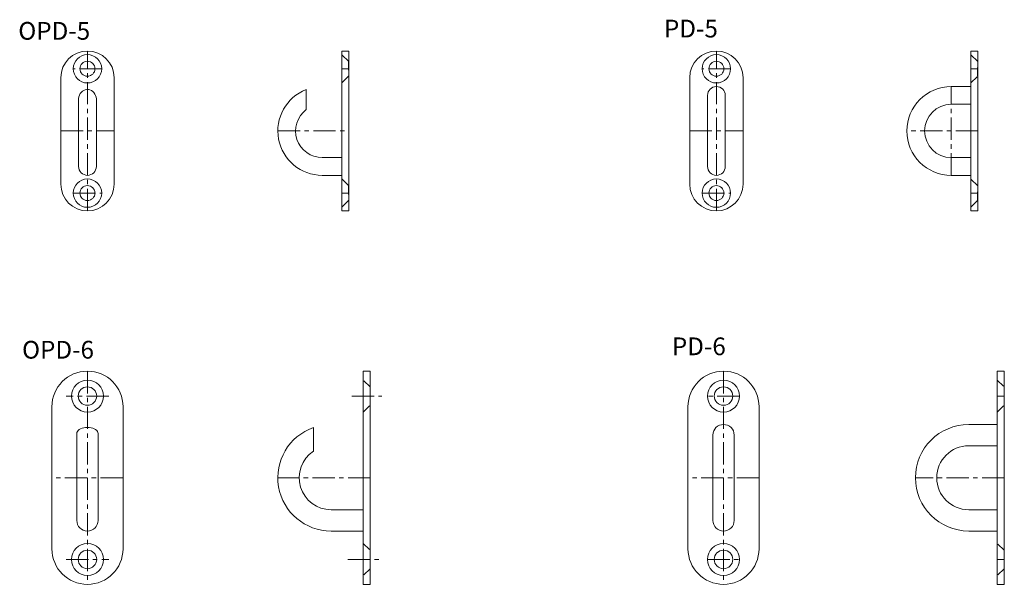
# Model space of a CAD drawing. Units: inches. Extents: x 16 to 293, y 10 to 169.
import ezdxf

# ---------------------------------------------------------------- set-up
doc = ezdxf.new("R2010")
doc.units = ezdxf.units.IN
doc.header["$MEASUREMENT"] = 0
doc.linetypes.add('CENTER1', pattern=[10, 6.25, -1.25, 1.25, -1.25])
doc.linetypes.add('DASHED2', pattern=[5, 2.5, -2.5])
doc.layers.add('_0-0_', color=7, linetype='Continuous', lineweight=18)
doc.layers.add('_0-1_', color=7, linetype='Continuous', lineweight=18)

msp = doc.modelspace()

# ---------------------------------------------------------------- linework, layer by layer
at = {"layer": '_0-0_', "color": 7, "linetype": 'Continuous'}
for p, q in [((106.34, 115.5), (106.34, 160.5)), ((106.34, 160.5), (108.34, 160.5)), ((108.34, 160.5), (108.34, 115.5)), ((283.3, 115.5), (283.3, 160.5)), ((283.3, 160.5), (285.3, 160.5)), ((285.3, 160.5), (285.3, 115.5)), ((27.28, 153), (27.28, 123)), ((42.28, 123), (42.28, 153)), ((204.23, 153), (204.23, 123)), ((219.23, 123), (219.23, 153)), ((34.62, 149.65), (34.18, 149.58)), ((35.05, 149.64), (34.62, 149.65)), ((35.48, 149.54), (35.05, 149.64)), ((96.34, 149.66), (96.34, 144)), ((277.8, 150.5), (283.3, 150.5)), ((32.29, 147.14), (32.28, 147.01)), ((32.28, 147.01), (32.28, 128)), ((32.37, 147.62), (32.29, 147.14)), ((32.53, 148.08), (32.37, 147.62)), ((32.76, 148.5), (32.53, 148.08)), ((33.05, 148.87), (32.76, 148.5)), ((33.39, 149.18), (33.05, 148.87)), ((33.77, 149.42), (33.39, 149.18)), ((34.18, 149.58), (33.77, 149.42)), ((35.89, 149.36), (35.48, 149.54)), ((36.26, 149.11), (35.89, 149.36)), ((36.59, 148.78), (36.26, 149.11)), ((36.86, 148.4), (36.59, 148.78)), ((37.07, 147.96), (36.86, 148.4)), ((37.21, 147.5), (37.07, 147.96)), ((37.28, 147.01), (37.21, 147.5)), ((37.28, 128), (37.28, 147.01)), ((209.23, 128), (209.23, 148)), ((214.23, 148), (214.23, 128)), ((283.3, 145.5), (277.8, 145.5)), ((106.34, 130.5), (100.84, 130.5)), ((277.8, 130.5), (283.3, 130.5)), ((100.84, 125.5), (106.34, 125.5)), ((283.3, 125.5), (277.8, 125.5)), ((108.34, 115.5), (106.34, 115.5)), ((285.3, 115.5), (283.3, 115.5)), ((112.34, 70.37), (114.34, 70.37)), ((112.34, 10.37), (112.34, 70.37)), ((114.34, 70.37), (114.34, 10.37)), ((292.73, 70.37), (290.73, 70.37)), ((290.73, 70.37), (290.73, 10.37)), ((292.73, 10.37), (292.73, 70.37)), ((24.78, 60.37), (24.78, 20.37)), ((44.78, 20.37), (44.78, 60.37)), ((203.73, 60.37), (203.73, 20.37)), ((223.73, 20.37), (223.73, 60.37)), ((31.78, 52.85), (31.82, 53.14)), ((31.78, 28.37), (31.78, 52.85)), ((31.82, 53.14), (31.96, 53.43)), ((31.96, 53.43), (32.18, 53.69)), ((32.18, 53.69), (32.48, 53.93)), ((32.48, 53.93), (32.85, 54.14)), ((32.85, 54.14), (33.28, 54.31)), ((33.28, 54.31), (33.75, 54.43)), ((33.75, 54.43), (34.26, 54.51)), ((34.26, 54.51), (34.78, 54.53)), ((34.78, 54.53), (35.3, 54.51)), ((35.3, 54.51), (35.81, 54.43)), ((35.81, 54.43), (36.28, 54.31)), ((36.28, 54.31), (36.71, 54.14)), ((36.71, 54.14), (37.08, 53.93)), ((37.08, 53.93), (37.38, 53.69)), ((37.38, 53.69), (37.6, 53.43)), ((37.6, 53.43), (37.73, 53.14)), ((37.73, 53.14), (37.78, 52.85)), ((37.78, 52.85), (37.78, 28.37)), ((98.34, 47.86), (98.34, 54.52)), ((290.73, 55.37), (282.73, 55.37)), ((210.73, 28.37), (210.73, 52.37)), ((216.73, 52.37), (216.73, 28.37)), ((282.73, 49.37), (290.73, 49.37)), ((112.34, 31.37), (103.34, 31.37)), ((282.73, 31.37), (290.73, 31.37)), ((103.34, 25.37), (112.34, 25.37)), ((290.73, 25.37), (282.73, 25.37)), ((114.34, 10.37), (112.34, 10.37)), ((290.73, 10.37), (292.73, 10.37))]:
    msp.add_line(p, q, dxfattribs=at)
for centre, radius in [((34.78, 155.5), 4), ((211.73, 155.5), 4), ((34.78, 155.5), 2.1), ((211.73, 155.5), 2.1), ((34.78, 120.5), 4), ((34.78, 120.5), 2.1), ((211.73, 120.5), 4), ((211.73, 120.5), 2.1), ((34.78, 63.37), 4.5), ((213.73, 63.37), 4.5), ((34.78, 63.37), 2.6), ((213.73, 63.37), 2.6), ((34.78, 17.37), 4.5), ((34.78, 17.37), 2.6), ((213.73, 17.37), 4.5), ((213.73, 17.37), 2.6)]:
    msp.add_circle(centre, radius, dxfattribs=at)
for centre, radius, start, end in [((34.78, 153), 7.5, 0, 180), ((211.73, 153), 7.5, 0, 180), ((100.84, 138), 12.5, 111.1002, 270), ((211.73, 148), 2.5, 0, 180), ((277.8, 138), 12.5, 90, 270), ((277.8, 138), 7.5, 90, 270), ((100.84, 138), 7.5, 126.8699, 270), ((34.78, 128), 2.5, 180, 0), ((211.73, 128), 2.5, 180, 0), ((34.78, 123), 7.5, 180, 360), ((211.73, 123), 7.5, 180, 0), ((34.78, 60.37), 10, 0.0002, 180), ((213.73, 60.37), 10, 0, 180), ((103.34, 40.37), 15, 109.4712, 270), ((213.73, 52.37), 3, 0, 180), ((282.73, 40.37), 15, 90, 270), ((103.34, 40.37), 9, 123.7489, 270), ((282.73, 40.37), 9, 90, 270), ((34.78, 28.37), 3, 180.0001, 360), ((213.73, 28.37), 3, 180, 360), ((34.78, 20.37), 10, 180, 359.9998), ((213.73, 20.37), 10, 180, 360)]:
    msp.add_arc(centre, radius, start, end, dxfattribs=at)
at = {"layer": '_0-1_', "color": 152, "linetype": 'CENTER1'}
for p, q in [((34.78, 115.5), (34.78, 160.5)), ((211.73, 115.5), (211.73, 160.5)), ((38.78, 155.5), (30.78, 155.5)), ((108.34, 155.5), (106.34, 155.5)), ((215.73, 155.5), (207.73, 155.5)), ((283.3, 155.5), (285.3, 155.5)), ((277.8, 125.5), (277.8, 150.5)), ((27.28, 138), (42.28, 138)), ((88.34, 138), (108.34, 138)), ((204.23, 138), (219.23, 138)), ((285.3, 138), (265.3, 138)), ((30.78, 120.5), (38.78, 120.5)), ((108.34, 120.5), (106.34, 120.5)), ((207.73, 120.5), (215.73, 120.5)), ((285.3, 120.5), (283.3, 120.5)), ((34.78, 70.37), (34.78, 10.37)), ((213.73, 70.37), (213.73, 10.37)), ((40.76, 63.37), (28.79, 63.37)), ((109.15, 63.37), (117.59, 63.37)), ((218.23, 63.37), (209.23, 63.37)), ((292.73, 63.37), (290.73, 63.37)), ((44.7, 40.37), (24.78, 40.37)), ((114.34, 40.37), (88.34, 40.37)), ((223.73, 40.37), (203.73, 40.37)), ((292.73, 40.37), (267.73, 40.37)), ((28.79, 17.37), (40.76, 17.37)), ((108.04, 17.37), (117.22, 17.37)), ((209.23, 17.37), (218.23, 17.37)), ((290.73, 17.37), (292.73, 17.37))]:
    msp.add_line(p, q, dxfattribs=at)
at = {"layer": '_0-1_', "color": 152, "linetype": 'DASHED2'}
for p, q in [((108.24, 157.6), (106.34, 159.5)), ((285.2, 157.6), (283.3, 159.5)), ((108.34, 157.6), (108.24, 157.6)), ((108.24, 157.6), (108.24, 153.4)), ((285.2, 153.4), (285.2, 157.6)), ((285.2, 157.6), (285.3, 157.6)), ((108.24, 153.4), (106.34, 151.5)), ((108.24, 153.4), (108.34, 153.4)), ((283.3, 151.5), (285.2, 153.4)), ((285.3, 153.4), (285.2, 153.4)), ((106.34, 124.5), (108.24, 122.6)), ((108.24, 122.6), (108.24, 118.4)), ((108.24, 122.6), (108.34, 122.6)), ((285.2, 122.6), (283.3, 124.5)), ((285.2, 118.4), (285.2, 122.6)), ((285.2, 122.6), (285.3, 122.6)), ((108.24, 118.4), (106.34, 116.5)), ((108.24, 118.4), (108.34, 118.4)), ((285.2, 118.4), (283.3, 116.5)), ((285.3, 118.4), (285.2, 118.4)), ((114.34, 65.97), (112.34, 67.87)), ((290.73, 67.87), (292.73, 65.97)), ((112.34, 58.87), (114.34, 60.77)), ((290.73, 58.87), (292.73, 60.77)), ((112.34, 21.87), (114.34, 19.97)), ((292.73, 19.97), (290.73, 21.87)), ((114.34, 14.77), (112.34, 12.87)), ((292.73, 14.77), (290.73, 12.87))]:
    msp.add_line(p, q, dxfattribs=at)

# ---------------------------------------------------------------- texts
at = {"layer": '_0-1_', "color": 7}
for s, p in [('PD-5', (196.98, 164.32)), ('OPD-5', (15.32, 163.68)), ('OPD-6', (16.38, 73.91)), ('PD-6', (199.21, 74.87))]:
    msp.add_text(s, height=5, dxfattribs=at).set_placement(p)

doc.saveas('drawing.dxf')
